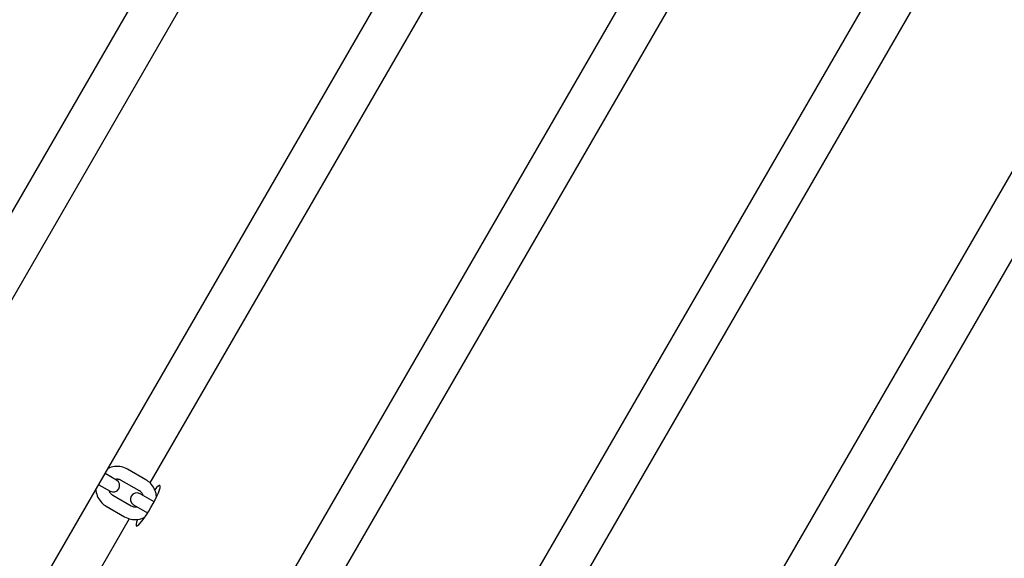
# Model space of a CAD drawing. Units: millimetres. Extents: x -5612 to 5934, y -5147 to 3918.
# Drawn here: x 1961 to 2422, y 597 to 849 of the extents above; entities that cross this region are included whole.
import ezdxf

# ---------------------------------------------------------------- set-up
doc = ezdxf.new("R2010")
doc.units = ezdxf.units.MM
doc.header["$LTSCALE"] = 100
doc.layers.add('SW_Toestellen', color=2, linetype='Continuous')

msp = doc.modelspace()

# ---------------------------------------------------------------- linework, layer by layer
at = {"layer": 'SW_Toestellen'}
for p, q in [((2163.45, 1116.64), (1863.45, 597.02)), ((2249.21, 1067.12), (1949.21, 547.51)), ((2129.69, 1017.2), (1932.69, 675.98)), ((2324.26, 999.07), (2039.68, 506.15)), ((2420.73, 968.1), (2120.73, 448.48)), ((2212.09, 961.86), (2021.81, 632.29)), ((2506.49, 918.58), (2206.49, 398.97)), ((2297.71, 912.11), (2107.71, 583.02)), ((2386.97, 868.66), (2189.97, 527.44)), ((2470.35, 815.03), (2278.1, 482.04)), ((2000.9, 636.6), (2000.71, 636.71)), ((2006.12, 633.59), (2000.9, 636.6)), ((2019.94, 633.69), (2011.36, 638.64)), ((2016.94, 628.49), (2008.36, 633.45)), ((1997.9, 631.4), (1997.71, 631.51)), ((1997.9, 631.4), (2003.12, 628.39)), ((2023.72, 623.43), (2017.15, 627.22)), ((2004.36, 626.52), (2012.94, 621.57)), ((2018.56, 626.67), (2018.45, 626.47)), ((2001.36, 621.32), (2009.94, 616.37)), ((2014.15, 622.02), (2020.72, 618.23)), ((2015.45, 621.27), (2015.33, 621.07)), ((2012.09, 615.45), (1966.95, 537.27))]:
    msp.add_line(p, q, dxfattribs=at)
for centre, start, end in [((2004.62, 630.99), 240, 60), ((2015.65, 624.62), 60, 240)]:
    msp.add_arc(centre, 3, start, end, dxfattribs=at)
msp.add_ellipse((2020.94, 621.56), major_axis=(5.5, 9.53), ratio=0.139173, start_param=2.392121, end_param=7.032657, dxfattribs=at)
for points, knots in [([(1551.56, 658.42), (1556.87, 667.41), (1562.24, 676.38), (1584.22, 712.57), (1601.14, 739.65), (1636.77, 797.36), (1655.32, 828.1), (1685.06, 878.71), (1696.85, 899.1), (1733.39, 962.25), (1758.13, 1005.23), (1812.2, 1099.11), (1841.63, 1149.99), (1914.72, 1275.68), (1959.22, 1350.19), (2007.08, 1435.01), (2011.91, 1443.71), (2016.64, 1452.46)], [29.276603, 29.276603, 29.276603, 29.276603, 32.414035, 32.414035, 41.989474, 41.989474, 52.793134, 52.793134, 60.029103, 60.029103, 75.125649, 75.125649, 92.961257, 92.961257, 119.182513, 119.182513, 122.180006, 122.180006, 122.180006, 122.180006]), ([(2081.95, 1331.54), (2090.01, 1327.46), (2098.07, 1323.42), (2139.38, 1302.85), (2172.67, 1286.67), (2249.95, 1249.13), (2293.93, 1227.8), (2418.09, 1167.09), (2498.16, 1127.36), (2664.74, 1042.98), (2751.15, 997.48), (2901.75, 917.09), (2966.09, 882.39), (3107.76, 806.41), (3185.09, 765.3), (3307.99, 701.09), (3354.15, 677.27), (3481.6, 611.47), (3562.92, 569.43), (3748.61, 472.71), (3852.84, 417.82), (4002.87, 339.1), (4048.85, 315.22), (4095.13, 292.11)], [7.285043, 7.285043, 7.285043, 7.285043, 10.004639, 10.004639, 21.215279, 21.215279, 36.071887, 36.071887, 63.203876, 63.203876, 92.631993, 92.631993, 114.64911, 114.64911, 141.14012, 141.14012, 157.016131, 157.016131, 184.884007, 184.884007, 220.686863, 220.686863, 236.194706, 236.194706, 236.194706, 236.194706]), ([(2004.07, 1212.52), (1996.22, 1199.26), (1988.37, 1186.01), (1940.88, 1105.68), (1901.42, 1038.62), (1827.68, 912.18), (1794.3, 853), (1742.4, 762.4), (1724.18, 731.42), (1687.49, 670.03), (1669.22, 639.48), (1651.1, 608.8)], [28.672489, 28.672489, 28.672489, 28.672489, 33.327519, 33.327519, 56.888057, 56.888057, 77.863399, 77.863399, 88.739933, 88.739933, 99.495619, 99.495619, 99.495619, 99.495619]), ([(4138.03, 96.53), (4108.99, 112.38), (4079.94, 128.2), (3963.72, 191.32), (3876.48, 238.36), (3679.27, 343.96), (3569.26, 402.46), (3384.1, 498.77), (3308.69, 537.5), (3150.5, 619.22), (3067.76, 662.44), (2909.07, 746.63), (2833, 787.25), (2627.74, 896.12), (2498.28, 964.09), (2255.53, 1091.53), (2142.3, 1150.97), (2028.94, 1210.33)], [0, 0, 0, 0, 10.000033, 10.000033, 40.001028, 40.001028, 77.803621, 77.803621, 103.717885, 103.717885, 132.062072, 132.062072, 158.182017, 158.182017, 202.420227, 202.420227, 240.985683, 240.985683, 240.985683, 240.985683]), ([(1473.14, 698.02), (1511.23, 678.52), (1549.79, 659.28), (1627.2, 620.7), (1666, 601.4), (1756.39, 556.18), (1807.99, 530.18), (1939.17, 463.42), (2018.57, 422), (2176.73, 339.34), (2255.67, 298.48), (2423.5, 211.85), (2512.14, 165.76), (2670.01, 79.2), (2739.75, 39.77), (2883.72, -40.09), (2958.09, -79.94), (3083.04, -143.93), (3133.57, -169.69), (3247.6, -228.53), (3311.12, -261.58), (3460.72, -339.59), (3546.73, -384.47), (3632.77, -428.55)], [11.155144, 11.155144, 11.155144, 11.155144, 24.384539, 24.384539, 37.549379, 37.549379, 55.048407, 55.048407, 82.098137, 82.098137, 108.886946, 108.886946, 139.087843, 139.087843, 163.267068, 163.267068, 188.848272, 188.848272, 206.093748, 206.093748, 227.806369, 227.806369, 257.317472, 257.317472, 257.317472, 257.317472]), ([(2011.36, 638.64), (2010.45, 639.17), (2009.45, 639.55), (2007.37, 639.98), (2006.3, 640.02), (2004.2, 639.77), (2003.16, 639.47), (2002.13, 638.99), (2002.06, 638.96), (2001.98, 638.92)], [3.1415927, 3.1415927, 3.1415927, 3.1415927, 3.4599903, 3.4599903, 3.7787097, 3.7787097, 4.0982593, 4.0982593, 4.1225709, 4.1225709, 4.1225709, 4.1225709]), ([(2008.36, 633.45), (2008.19, 633.54), (2008.02, 633.63), (2007.65, 633.77), (2007.47, 633.83), (2007.08, 633.91), (2006.89, 633.94), (2006.49, 633.97), (2006.3, 633.97), (2005.94, 633.94), (2005.77, 633.91), (2005.61, 633.88)], [3.1415927, 3.1415927, 3.1415927, 3.1415927, 3.291932, 3.291932, 3.4422714, 3.4422714, 3.5926107, 3.5926107, 3.7429501, 3.7429501, 3.8679883, 3.8679883, 3.8679883, 3.8679883]), ([(2024.87, 625.72), (2024.85, 625.98), (2024.83, 626.25), (2024.64, 627.56), (2024.32, 628.59), (2023.37, 630.49), (2022.74, 631.36), (2021.38, 632.73), (2020.69, 633.26), (2019.94, 633.69)], [8.4454, 8.4454, 8.4454, 8.4454, 8.5245282, 8.5245282, 8.8449069, 8.8449069, 9.1642836, 9.1642836, 9.424778, 9.424778, 9.424778, 9.424778]), ([(1996.43, 629.3), (1996.45, 629.04), (1996.48, 628.77), (1996.67, 627.45), (1996.99, 626.42), (1997.94, 624.52), (1998.56, 623.65), (1999.92, 622.29), (2000.61, 621.75), (2001.36, 621.32)], [5.3022071, 5.3022071, 5.3022071, 5.3022071, 5.3829356, 5.3829356, 5.7033142, 5.7033142, 6.0226909, 6.0226909, 6.2831853, 6.2831853, 6.2831853, 6.2831853]), ([(2002.61, 628.68), (2002.66, 628.53), (2002.72, 628.37), (2002.88, 628.05), (2002.98, 627.87), (2003.2, 627.55), (2003.32, 627.39), (2003.58, 627.1), (2003.73, 626.97), (2004.03, 626.73), (2004.19, 626.62), (2004.36, 626.52)], [5.5567897, 5.5567897, 5.5567897, 5.5567897, 5.6818279, 5.6818279, 5.8321672, 5.8321672, 5.9825066, 5.9825066, 6.1328459, 6.1328459, 6.2831853, 6.2831853, 6.2831853, 6.2831853]), ([(2018.69, 626.33), (2018.64, 626.5), (2018.57, 626.67), (2018.3, 627.21), (2018.05, 627.56), (2017.52, 628.11), (2017.24, 628.32), (2016.94, 628.49)], [2.415197, 2.415197, 2.415197, 2.415197, 2.5532245, 2.5532245, 2.8755695, 2.8755695, 3.1415927, 3.1415927, 3.1415927, 3.1415927]), ([(2012.94, 621.57), (2013.31, 621.35), (2013.71, 621.2), (2014.55, 621.04), (2014.98, 621.02), (2015.5, 621.09), (2015.6, 621.11), (2015.69, 621.13)], [0, 0, 0, 0, 0.3266111, 0.3266111, 0.6517573, 0.6517573, 0.7263956, 0.7263956, 0.7263956, 0.7263956]), ([(3579.47, -555.78), (3494.38, -512.36), (3409.23, -468.84), (3196.97, -360.04), (3069.88, -294.65), (2812.36, -161.38), (2681.91, -93.71), (2430.99, 36.13), (2310.53, 98.24), (2074.79, 219.75), (1959.54, 279.2), (1665.88, 431.17), (1487.59, 523.51), (1308.52, 614.89)], [11.005967, 11.005967, 11.005967, 11.005967, 40.000699, 40.000699, 83.276746, 83.276746, 127.657109, 127.657109, 168.73413, 168.73413, 208.113536, 208.113536, 269.189545, 269.189545, 269.189545, 269.189545]), ([(2009.94, 616.37), (2010.86, 615.84), (2011.86, 615.46), (2013.93, 615.04), (2015, 614.99), (2017.11, 615.24), (2018.14, 615.54), (2019.17, 616.02), (2019.24, 616.05), (2019.3, 616.09)], [6.2831853, 6.2831853, 6.2831853, 6.2831853, 6.6015829, 6.6015829, 6.9203023, 6.9203023, 7.239852, 7.239852, 7.2625633, 7.2625633, 7.2625633, 7.2625633])]:
    msp.add_open_spline(points, degree=3, knots=knots, dxfattribs=at)

doc.saveas('drawing.dxf')
